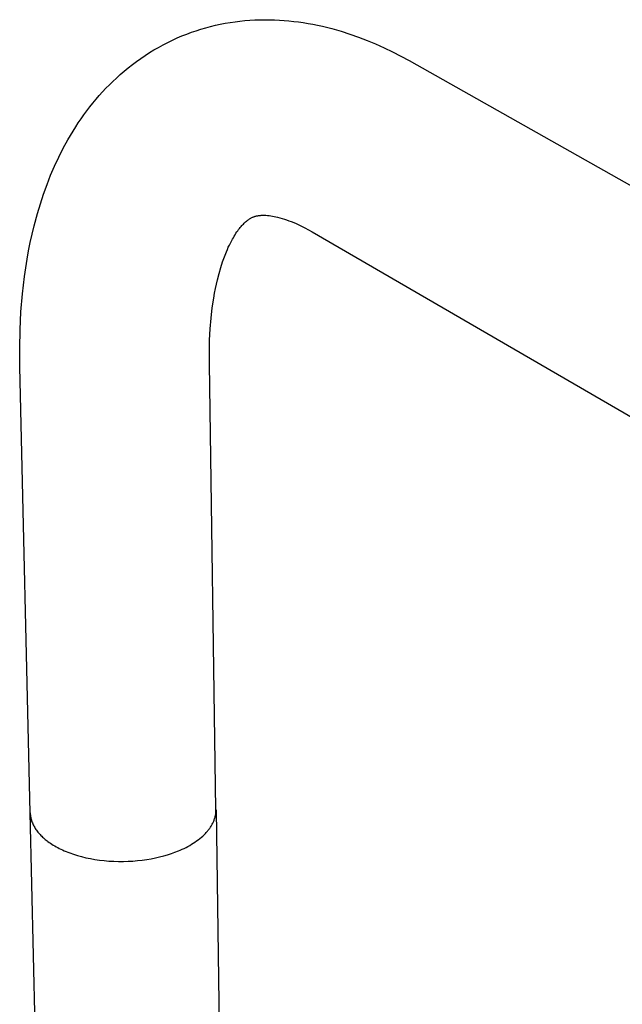
# Model space of a CAD drawing. Units: millimetres. Extents: x -759 to 705, y -763 to 790.
# Drawn here: x -603 to -534, y -364 to -252 of the extents above; entities that cross this region are included whole.
import ezdxf

# ---------------------------------------------------------------- set-up
doc = ezdxf.new("R2010")
doc.units = ezdxf.units.MM
doc.header["$MEASUREMENT"] = 0
doc.layers.add('Make2D$visible$lines', color=7, linetype='Continuous', true_color=0x000000)

msp = doc.modelspace()

# ---------------------------------------------------------------- linework, layer by layer
at = {"layer": 'Make2D$visible$lines', "color": 7, "true_color": 0xffffff}
for p, q in [((-580.39, -252.59), (-579.84, -252.47)), ((-579.84, -252.47), (-579.28, -252.36)), ((-579.28, -252.36), (-578.73, -252.27)), ((-578.73, -252.27), (-578.17, -252.19)), ((-578.17, -252.19), (-577.61, -252.12)), ((-577.61, -252.12), (-577.04, -252.06)), ((-577.04, -252.06), (-576.48, -252.01)), ((-576.48, -252.01), (-575.91, -251.98)), ((-575.91, -251.98), (-575.34, -251.96)), ((-575.34, -251.96), (-574.77, -251.95)), ((-574.77, -251.95), (-574.22, -251.96)), ((-574.22, -251.96), (-573.68, -251.97)), ((-573.68, -251.97), (-573.14, -252)), ((-573.14, -252), (-572.59, -252.03)), ((-572.59, -252.03), (-572.05, -252.08)), ((-572.05, -252.08), (-571.51, -252.14)), ((-571.51, -252.14), (-570.96, -252.21)), ((-570.96, -252.21), (-570.42, -252.28)), ((-570.42, -252.28), (-569.88, -252.37)), ((-569.88, -252.37), (-569.34, -252.47)), ((-569.34, -252.47), (-568.8, -252.58)), ((-584.19, -253.8), (-583.63, -253.58)), ((-583.63, -253.58), (-583.1, -253.38)), ((-583.1, -253.38), (-582.57, -253.2)), ((-582.57, -253.2), (-582.03, -253.03)), ((-582.03, -253.03), (-581.48, -252.87)), ((-581.48, -252.87), (-580.94, -252.72)), ((-580.94, -252.72), (-580.39, -252.59)), ((-568.8, -252.58), (-568.26, -252.7)), ((-568.26, -252.7), (-567.18, -252.97)), ((-567.18, -252.97), (-566.11, -253.27)), ((-566.11, -253.27), (-565.13, -253.58)), ((-565.13, -253.58), (-564.16, -253.93)), ((-586.34, -254.8), (-585.81, -254.53)), ((-585.81, -254.53), (-585.28, -254.27)), ((-585.28, -254.27), (-584.74, -254.03)), ((-584.74, -254.03), (-584.19, -253.8)), ((-564.16, -253.93), (-563.19, -254.3)), ((-563.19, -254.3), (-562.22, -254.7)), ((-562.22, -254.7), (-561.26, -255.14)), ((-588.37, -256.01), (-587.88, -255.69)), ((-587.88, -255.69), (-587.37, -255.38)), ((-587.37, -255.38), (-586.86, -255.09)), ((-586.86, -255.09), (-586.34, -254.8)), ((-561.26, -255.14), (-560.31, -255.6)), ((-560.31, -255.6), (-559.36, -256.09)), ((-589.82, -257.04), (-589.35, -256.69)), ((-589.35, -256.69), (-588.86, -256.34)), ((-588.86, -256.34), (-588.37, -256.01)), ((-559.36, -256.09), (-558.42, -256.6)), ((-558.42, -256.6), (-505.62, -286.39)), ((-591.19, -258.17), (-590.74, -257.78)), ((-590.74, -257.78), (-590.28, -257.41)), ((-590.28, -257.41), (-589.82, -257.04)), ((-592.43, -259.34), (-592.04, -258.95)), ((-592.04, -258.95), (-591.63, -258.57)), ((-591.63, -258.57), (-591.19, -258.17)), ((-593.57, -260.56), (-593.2, -260.15)), ((-593.2, -260.15), (-592.82, -259.74)), ((-592.82, -259.74), (-592.43, -259.34)), ((-594.64, -261.85), (-594.29, -261.41)), ((-594.29, -261.41), (-593.94, -260.98)), ((-593.94, -260.98), (-593.57, -260.56)), ((-595.31, -262.74), (-594.98, -262.29)), ((-594.98, -262.29), (-594.64, -261.85)), ((-596.25, -264.13), (-595.95, -263.66)), ((-595.95, -263.66), (-595.63, -263.2)), ((-595.63, -263.2), (-595.31, -262.74)), ((-597.13, -265.57), (-596.55, -264.6)), ((-596.55, -264.6), (-596.25, -264.13)), ((-597.66, -266.55), (-597.13, -265.57)), ((-598.16, -267.55), (-597.66, -266.55)), ((-598.64, -268.57), (-598.16, -267.55)), ((-599.09, -269.61), (-598.64, -268.57)), ((-599.5, -270.67), (-599.09, -269.61)), ((-599.89, -271.74), (-599.5, -270.67)), ((-600.25, -272.84), (-599.89, -271.74)), ((-600.59, -273.94), (-600.25, -272.84)), ((-600.96, -275.36), (-600.59, -273.94)), ((-576.98, -274.91), (-576.87, -274.81)), ((-576.87, -274.81), (-576.82, -274.77)), ((-576.82, -274.77), (-576.76, -274.73)), ((-576.76, -274.73), (-576.71, -274.69)), ((-576.71, -274.69), (-576.67, -274.66)), ((-576.67, -274.66), (-576.62, -274.62)), ((-576.62, -274.62), (-576.57, -274.59)), ((-576.57, -274.59), (-576.51, -274.55)), ((-576.51, -274.55), (-576.44, -274.51)), ((-576.44, -274.51), (-576.38, -274.47)), ((-576.38, -274.47), (-576.32, -274.44)), ((-576.32, -274.44), (-576.26, -274.41)), ((-576.26, -274.41), (-576.2, -274.38)), ((-576.2, -274.38), (-576.14, -274.36)), ((-576.14, -274.36), (-576.08, -274.33)), ((-576.08, -274.33), (-576.01, -274.31)), ((-576.01, -274.31), (-575.94, -274.28)), ((-575.94, -274.28), (-575.87, -274.26)), ((-575.87, -274.26), (-575.8, -274.24)), ((-575.8, -274.24), (-575.73, -274.23)), ((-575.73, -274.23), (-575.66, -274.21)), ((-575.66, -274.21), (-575.59, -274.2)), ((-575.59, -274.2), (-575.52, -274.19)), ((-575.52, -274.19), (-575.44, -274.17)), ((-575.44, -274.17), (-575.36, -274.16)), ((-575.36, -274.16), (-575.28, -274.16)), ((-575.28, -274.16), (-575.2, -274.15)), ((-575.2, -274.15), (-575.12, -274.15)), ((-575.12, -274.15), (-575.04, -274.15)), ((-575.04, -274.15), (-574.88, -274.14)), ((-574.88, -274.14), (-574.78, -274.15)), ((-574.78, -274.15), (-574.68, -274.15)), ((-574.68, -274.15), (-574.49, -274.16)), ((-574.49, -274.16), (-574.29, -274.18)), ((-574.29, -274.18), (-574.1, -274.21)), ((-574.1, -274.21), (-573.9, -274.24)), ((-573.9, -274.24), (-573.71, -274.28)), ((-573.71, -274.28), (-573.52, -274.32)), ((-573.52, -274.32), (-573.33, -274.36)), ((-573.33, -274.36), (-573.07, -274.43)), ((-573.07, -274.43), (-572.81, -274.5)), ((-572.81, -274.5), (-572.56, -274.58)), ((-572.56, -274.58), (-572.31, -274.67)), ((-572.31, -274.67), (-572.06, -274.76)), ((-572.06, -274.76), (-571.81, -274.85)), ((-571.81, -274.85), (-571.32, -275.06)), ((-601.19, -276.29), (-600.96, -275.36)), ((-577.96, -276.04), (-577.86, -275.91)), ((-577.86, -275.91), (-577.76, -275.77)), ((-577.76, -275.77), (-577.67, -275.65)), ((-577.67, -275.65), (-577.57, -275.53)), ((-577.57, -275.53), (-577.48, -275.43)), ((-577.48, -275.43), (-577.39, -275.32)), ((-577.39, -275.32), (-577.31, -275.23)), ((-577.31, -275.23), (-577.22, -275.14)), ((-577.22, -275.14), (-577.14, -275.06)), ((-577.14, -275.06), (-577.06, -274.98)), ((-577.06, -274.98), (-576.98, -274.91)), ((-571.32, -275.06), (-570.78, -275.3)), ((-570.78, -275.3), (-570.26, -275.57)), ((-570.26, -275.57), (-569.82, -275.8)), ((-569.82, -275.8), (-569.4, -276.04)), ((-601.4, -277.23), (-601.19, -276.29)), ((-578.7, -277.3), (-578.58, -277.08)), ((-578.58, -277.08), (-578.47, -276.87)), ((-578.47, -276.87), (-578.36, -276.69)), ((-578.36, -276.69), (-578.26, -276.51)), ((-578.26, -276.51), (-578.16, -276.35)), ((-578.16, -276.35), (-578.06, -276.19)), ((-578.06, -276.19), (-577.96, -276.04)), ((-569.4, -276.04), (-517.02, -306.43)), ((-601.76, -279.14), (-601.59, -278.18)), ((-601.59, -278.18), (-601.4, -277.23)), ((-579.15, -278.29), (-579.04, -278.03)), ((-579.04, -278.03), (-578.93, -277.78)), ((-578.93, -277.78), (-578.81, -277.54)), ((-578.81, -277.54), (-578.7, -277.3)), ((-601.92, -280.11), (-601.76, -279.14)), ((-579.58, -279.44), (-579.37, -278.85)), ((-579.37, -278.85), (-579.15, -278.29)), ((-602.06, -281.08), (-601.92, -280.11)), ((-579.98, -280.75), (-579.79, -280.08)), ((-579.79, -280.08), (-579.58, -279.44)), ((-602.29, -283.07), (-602.06, -281.08)), ((-580.28, -281.96), (-580.17, -281.47)), ((-580.17, -281.47), (-579.98, -280.75)), ((-580.49, -283), (-580.39, -282.47)), ((-580.39, -282.47), (-580.28, -281.96)), ((-602.46, -285.09), (-602.29, -283.07)), ((-580.75, -284.65), (-580.58, -283.54)), ((-580.58, -283.54), (-580.49, -283)), ((-580.88, -285.82), (-580.75, -284.65)), ((-602.56, -287.14), (-602.46, -285.09)), ((-580.98, -287.04), (-580.88, -285.82)), ((-602.6, -289.23), (-602.56, -287.14)), ((-581.05, -288.31), (-580.98, -287.04)), ((-602.58, -291.34), (-602.6, -289.23)), ((-581.08, -289.63), (-581.05, -288.31)), ((-581.08, -290.98), (-581.08, -289.63)), ((-601.41, -341.95), (-602.58, -291.34)), ((-580.33, -341.58), (-581.08, -290.98)), ((-580.34, -341.93), (-580.33, -341.84)), ((-580.33, -341.67), (-580.33, -341.58)), ((-580.33, -341.75), (-580.33, -341.67)), ((-580.33, -341.84), (-580.33, -341.75)), ((-580.32, -341.62), (-579.25, -413.33)), ((-599.74, -413.71), (-601.41, -341.95)), ((-601.41, -341.95), (-601.4, -342)), ((-601.4, -342), (-601.4, -342.06)), ((-601.4, -342.06), (-601.4, -342.12)), ((-601.4, -342.12), (-601.39, -342.18)), ((-601.39, -342.18), (-601.38, -342.24)), ((-601.38, -342.24), (-601.38, -342.29)), ((-601.38, -342.29), (-601.37, -342.35)), ((-601.37, -342.35), (-601.36, -342.41)), ((-601.36, -342.41), (-601.35, -342.47)), ((-601.35, -342.47), (-601.34, -342.52)), ((-601.34, -342.52), (-601.32, -342.58)), ((-601.32, -342.58), (-601.31, -342.64)), ((-601.31, -342.64), (-601.3, -342.7)), ((-601.3, -342.7), (-601.28, -342.75)), ((-601.28, -342.75), (-601.26, -342.81)), ((-601.26, -342.81), (-601.25, -342.87)), ((-601.25, -342.87), (-601.21, -342.98)), ((-601.21, -342.98), (-601.16, -343.09)), ((-580.66, -343.06), (-580.62, -342.98)), ((-580.62, -342.98), (-580.58, -342.89)), ((-580.58, -342.89), (-580.55, -342.8)), ((-580.55, -342.8), (-580.52, -342.72)), ((-580.52, -342.72), (-580.49, -342.63)), ((-580.49, -342.63), (-580.46, -342.54)), ((-580.46, -342.54), (-580.44, -342.46)), ((-580.44, -342.46), (-580.41, -342.37)), ((-580.41, -342.37), (-580.39, -342.28)), ((-580.39, -342.28), (-580.38, -342.19)), ((-580.38, -342.19), (-580.36, -342.1)), ((-580.36, -342.1), (-580.35, -342.02)), ((-580.35, -342.02), (-580.34, -341.93)), ((-601.16, -343.09), (-601.12, -343.2)), ((-601.12, -343.2), (-601.07, -343.31)), ((-601.07, -343.31), (-601.01, -343.42)), ((-601.01, -343.42), (-600.95, -343.52)), ((-600.95, -343.52), (-600.89, -343.63)), ((-600.89, -343.63), (-600.83, -343.74)), ((-600.83, -343.74), (-600.76, -343.84)), ((-600.76, -343.84), (-600.69, -343.94)), ((-600.69, -343.94), (-600.61, -344.04)), ((-600.61, -344.04), (-600.53, -344.14)), ((-600.53, -344.14), (-600.45, -344.24)), ((-581.45, -344.21), (-581.38, -344.13)), ((-581.38, -344.13), (-581.31, -344.05)), ((-581.31, -344.05), (-581.24, -343.97)), ((-581.24, -343.97), (-581.18, -343.89)), ((-581.18, -343.89), (-581.12, -343.81)), ((-581.12, -343.81), (-581.06, -343.73)), ((-581.06, -343.73), (-581, -343.65)), ((-581, -343.65), (-580.95, -343.57)), ((-580.95, -343.57), (-580.89, -343.48)), ((-580.89, -343.48), (-580.84, -343.4)), ((-580.84, -343.4), (-580.79, -343.32)), ((-580.79, -343.32), (-580.75, -343.23)), ((-580.75, -343.23), (-580.7, -343.15)), ((-580.7, -343.15), (-580.66, -343.06)), ((-600.45, -344.24), (-600.37, -344.34)), ((-600.37, -344.34), (-600.28, -344.43)), ((-600.28, -344.43), (-600.19, -344.53)), ((-600.19, -344.53), (-600.1, -344.62)), ((-600.1, -344.62), (-600, -344.71)), ((-600, -344.71), (-599.91, -344.8)), ((-599.91, -344.8), (-599.81, -344.89)), ((-599.81, -344.89), (-599.71, -344.97)), ((-599.71, -344.97), (-599.6, -345.06)), ((-599.6, -345.06), (-599.49, -345.14)), ((-599.49, -345.14), (-599.39, -345.22)), ((-599.39, -345.22), (-599.25, -345.32)), ((-582.71, -345.28), (-582.53, -345.15)), ((-582.53, -345.15), (-582.34, -345.02)), ((-582.34, -345.02), (-582.16, -344.88)), ((-582.16, -344.88), (-581.99, -344.74)), ((-581.99, -344.74), (-581.83, -344.59)), ((-581.83, -344.59), (-581.67, -344.44)), ((-581.67, -344.44), (-581.6, -344.37)), ((-581.6, -344.37), (-581.52, -344.29)), ((-581.52, -344.29), (-581.45, -344.21)), ((-599.25, -345.32), (-599.1, -345.42)), ((-599.1, -345.42), (-598.95, -345.52)), ((-598.95, -345.52), (-598.79, -345.62)), ((-598.79, -345.62), (-598.63, -345.71)), ((-598.63, -345.71), (-598.46, -345.81)), ((-598.46, -345.81), (-598.29, -345.9)), ((-598.29, -345.9), (-598.11, -345.99)), ((-598.11, -345.99), (-597.93, -346.08)), ((-597.93, -346.08), (-597.74, -346.17)), ((-597.74, -346.17), (-597.54, -346.26)), ((-597.54, -346.26), (-597.34, -346.34)), ((-597.34, -346.34), (-597.14, -346.42)), ((-584.99, -346.43), (-584.6, -346.28)), ((-584.6, -346.28), (-584.38, -346.19)), ((-584.38, -346.19), (-584.16, -346.09)), ((-584.16, -346.09), (-583.94, -345.99)), ((-583.94, -345.99), (-583.73, -345.88)), ((-583.73, -345.88), (-583.52, -345.77)), ((-583.52, -345.77), (-583.31, -345.65)), ((-583.31, -345.65), (-583.11, -345.53)), ((-583.11, -345.53), (-582.91, -345.41)), ((-582.91, -345.41), (-582.71, -345.28)), ((-597.14, -346.42), (-596.93, -346.5)), ((-596.93, -346.5), (-596.49, -346.66)), ((-596.49, -346.66), (-596.04, -346.8)), ((-596.04, -346.8), (-595.57, -346.93)), ((-595.57, -346.93), (-595.08, -347.05)), ((-595.08, -347.05), (-594.58, -347.15)), ((-594.58, -347.15), (-594.07, -347.24)), ((-594.07, -347.24), (-593.54, -347.32)), ((-593.54, -347.32), (-593.01, -347.38)), ((-593.01, -347.38), (-592.47, -347.43)), ((-592.47, -347.43), (-591.93, -347.46)), ((-591.93, -347.46), (-591.38, -347.47)), ((-591.38, -347.47), (-590.83, -347.47)), ((-590.83, -347.47), (-590.29, -347.46)), ((-590.29, -347.46), (-589.75, -347.43)), ((-589.75, -347.43), (-589.22, -347.38)), ((-589.22, -347.38), (-588.7, -347.33)), ((-588.7, -347.33), (-588.18, -347.25)), ((-588.18, -347.25), (-587.68, -347.17)), ((-587.68, -347.17), (-587.19, -347.07)), ((-587.19, -347.07), (-586.72, -346.96)), ((-586.72, -346.96), (-586.26, -346.84)), ((-586.26, -346.84), (-585.82, -346.72)), ((-585.82, -346.72), (-585.39, -346.58)), ((-585.39, -346.58), (-584.99, -346.43))]:
    msp.add_line(p, q, dxfattribs=at)

doc.saveas('drawing.dxf')
